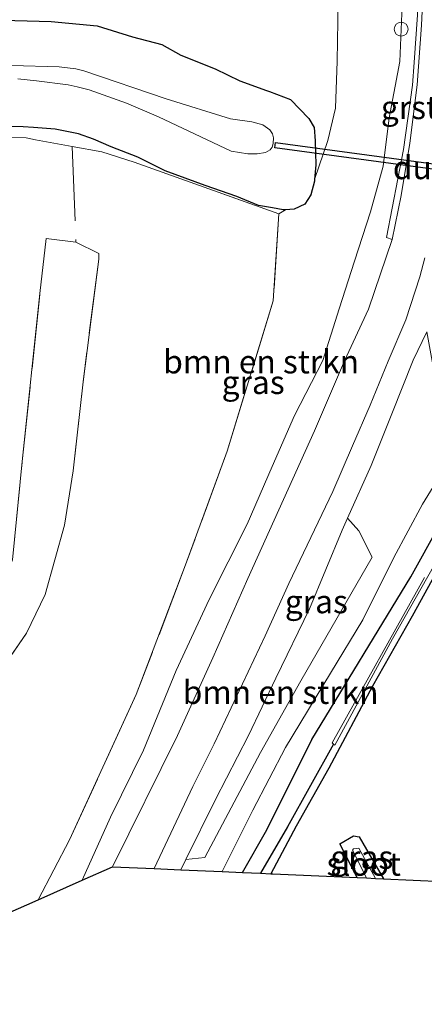
# Model space of a CAD drawing. Units: metres. Extents: x 219992 to 230003, y 464319 to 467204.
# Drawn here: x 220734 to 220777, y 464527 to 464633 of the extents above; entities that cross this region are included whole.
import ezdxf
from ezdxf.enums import TextEntityAlignment as Align

# ---------------------------------------------------------------- set-up
doc = ezdxf.new("R2010")
doc.units = ezdxf.units.M
doc.linetypes.add('IE-TERREINAFSCHEIDING', pattern=[10, 8, -2])
doc.layers.get('0').update_dxf_attribs({"lineweight": 25})
for name, color, linetype, lineweight in [('B-ME-AL-OVERIG-S-B1', 7, 'Continuous', 18), ('B-ME-GR-BOMENSTRUIKEN-GV-B6', 93, 'Continuous', 18), ('B-ME-GW-INSTEEKWATERGANG-L-B1', 10, 'Continuous', 25), ('B-ME-GW-KRUINLIJN-L-B1', 93, 'Continuous', 18), ('B-ME-GW-TEENLIJN-L-B1', 93, 'Continuous', 18), ('B-ME-GW-WATERGANG-GREPPEL-L-B1', 10, 'Continuous', 25), ('B-ME-IE-GRASLAND-GV-B6', 93, 'Continuous', 18), ('B-ME-IE-GRONDWERKLIJN-GROND_INGERICHT-GV-B6', 253, 'Continuous', 18), ('B-ME-IE-TERREINAFSCHEIDING-RASTERHEKWERK-L-B1', 8, 'IE-TERREINAFSCHEIDING', 18), ('B-ME-KG-KADASTRAAL-OPNAMEDTMGRENS-L-B1', 10, 'Continuous', 25), ('B-ME-KW-DUIKER-GV-B6', 10, 'Continuous', 25), ('B-ME-OG-WATER-GV-B6', 153, 'Continuous', 18), ('B-ME-VH-VERH_SOORT-BITUMEN-GV-B6', 8, 'IE-TERREINAFSCHEIDING-NATUURLIJK-HOUTWAL', 18), ('B-ME-VH-VERH_SOORT-GV-B6', 8, 'Continuous', 18)]:
    doc.layers.add(name, color=color, linetype=linetype, lineweight=lineweight)
doc.styles.add('NLCS-ISO', font='NLCS-ISO.TTF')
doc.linetypes.add('IE-TERREINAFSCHEIDING-NATUURLIJK-HOUTWAL', pattern='A,7,-1.5,[67,NLCS.SHX,S=0.75,R=45,X=0,Y=0],-1.5,7,-1.5,[70,NLCS.SHX,S=0.75,R=0,X=0,Y=0],-1.5', length=20)

# ---------------------------------------------------------------- blocks, each defined once
blk = doc.blocks.new('dtb')
blk.add_circle((0, 0), 0.75)

msp = doc.modelspace()

# ---------------------------------------------------------------- linework, layer by layer
at = {"layer": 'B-ME-GR-BOMENSTRUIKEN-GV-B6'}
for points in [[(220775.068, 464633.261, 16.401), (220774.837, 464628.14, 16.182), (220773.709, 464622.077, 16.092), (220773.056, 464616.896, 15.947), (220771.707, 464611.991, 15.877), (220769.983, 464606.71, 15.611), (220768.334, 464601.615, 15.432), (220766.592, 464596.055, 15.232), (220763.52, 464590.168, 15.01), (220761.157, 464584.681, 14.752), (220758.473, 464578.506, 14.595), (220754.399, 464570.437, 14.416), (220750.852, 464562.819, 14.099), (220747.346, 464554.287, 13.771), (220743.784, 464547.086, 13.709), (220740.771, 464540.33, 13.459), (220736.028, 464538.237, 11.78), (220739.414, 464544.651, 12.103), (220746.562, 464560.258, 12.118), (220751.85, 464574.137, 12.017), (220756.317, 464586.327, 12.286), (220761.257, 464602.481, 12.4), (220761.853, 464611.778, 12.517), (220762.555, 464612.234, 11.959), (220763.511, 464612.281, 11.947), (220764.652, 464612.819, 11.943), (220765.279, 464613.814, 11.939), (220765.684, 464615.292, 11.935), (220765.7, 464615.48, 11.934), (220767.116, 464619.672, 12.22), (220767.95, 464623.117, 12.161), (220768.1, 464628.165, 12.341), (220768.238, 464634.582, 12.224)], [(220769.235, 464579.165, 14.71), (220770.438, 464577.815, 14.095), (220771.88, 464574.972, 12.619), (220764.22, 464561.711, 12.771), (220759.875, 464554.013, 13.072), (220753.906, 464542.755, 13.365), (220751.873, 464542.549, 13.727), (220755.077, 464548.996, 13.845), (220758.586, 464555.842, 13.994), (220761.54, 464561.99, 14.185), (220765.13, 464569.451, 14.498), (220768.649, 464577.862, 14.67), (220769.235, 464579.165, 14.71)]]:
    msp.add_polyline3d(points, dxfattribs=at)
at = {"layer": 'B-ME-GW-INSTEEKWATERGANG-L-B1'}
for points in [[(220730.924, 464632.581, 11.927), (220737.427, 464632.435, 11.911), (220742.377, 464631.968, 11.915), (220746.163, 464630.781, 11.923), (220749.319, 464629.953, 11.927), (220751.358, 464628.804, 11.931), (220755.044, 464627.347, 11.931), (220757.677, 464626.049, 11.935), (220760.545, 464625.012, 11.904), (220760.8546, 464624.8977, 11.903), (220763.096, 464624.07, 11.896), (220765.063, 464622.033, 11.915), (220765.64, 464621.059, 11.915), (220765.77, 464619.606, 11.915), (220765.83, 464617.039, 11.923), (220765.7, 464615.48, 11.934), (220765.684, 464615.292, 11.935), (220765.279, 464613.814, 11.939), (220764.652, 464612.819, 11.943), (220763.511, 464612.281, 11.947), (220762.555, 464612.234, 11.959), (220762.325, 464612.223, 11.962), (220761.185, 464612.432, 12.001), (220759.69, 464612.703, 12.072), (220757.35, 464613.651, 12.122), (220753.947, 464614.847, 12.156), (220749.667, 464616.405, 12.243), (220746.74, 464617.87, 12.318), (220743.861, 464618.977, 12.337), (220741.985, 464619.786, 12.388), (220740.363, 464620.364, 12.306), (220737.859, 464620.882, 12.286), (220735.5552, 464621.0357, 12.3229), (220734.427, 464621.111, 12.341), (220731.3229, 464621.1848, 12.3783)], [(220854.971, 464545.231, 11.168), (220854.347, 464569.319, 10.806), (220853.276, 464593.248, 10.507), (220852.205, 464617.177, 10.208), (220847.712, 464616.819, 10.219), (220841.826, 464616.074, 10.227), (220833.695, 464615.093, 10.19), (220824.92, 464613.801, 10.295), (220816.737, 464612.592, 10.234), (220811.009, 464611.73, 10.259), (220805.076, 464610.853, 10.387), (220802.357, 464610.298, 10.517), (220801.109, 464610.088, 10.501), (220800.338, 464609.764, 10.481), (220799.457, 464609.036, 10.462), (220795.575, 464602.467, 10.321), (220789.6791, 464592.2669, 10.2922), (220788.4, 464590.054, 10.286), (220781.454, 464578.259, 10.231), (220776.143, 464568.665, 10.278), (220771.91, 464561.15, 10.22), (220767.227, 464552.364, 10.169), (220763.722, 464546.128, 10.454), (220760.981, 464541.032, 10.673)], [(220757.954, 464541.167, 11.212), (220760.583, 464545.719, 11.278), (220765.407, 464555.407, 11.271), (220776.025, 464572.876, 10.97), (220784.881, 464588.843, 10.856)], [(220770.276, 464540.619, 10.713), (220768.414, 464544.25, 10.704), (220769.857, 464545.107, 10.653), (220770.457, 464544.99, 10.649), (220773.097, 464540.494, 10.692)]]:
    msp.add_polyline3d(points, dxfattribs=at)
at = {"layer": 'B-ME-GW-KRUINLIJN-L-B1'}
for points in [[(220776.469, 464645.655, 16.067), (220775.945, 464645.545, 16.197), (220775.427, 464643.965, 16.326), (220775.346, 464643.097, 16.365), (220775.014, 464638.096, 16.447), (220775.071, 464635.417, 16.422), (220775.068, 464633.261, 16.401), (220774.837, 464628.14, 16.182), (220773.709, 464622.077, 16.092), (220773.056, 464616.896, 15.947), (220771.707, 464611.991, 15.877), (220769.983, 464606.71, 15.611), (220768.334, 464601.615, 15.432), (220766.592, 464596.055, 15.232), (220763.52, 464590.168, 15.01), (220761.157, 464584.681, 14.752), (220758.473, 464578.506, 14.595), (220754.399, 464570.437, 14.416), (220750.852, 464562.819, 14.099), (220747.346, 464554.287, 13.771), (220743.784, 464547.086, 13.709), (220740.771, 464540.33, 13.459)], [(220751.332, 464541.461, 13.707), (220751.873, 464542.549, 13.727), (220755.077, 464548.996, 13.845), (220758.586, 464555.842, 13.994), (220761.54, 464561.99, 14.185), (220765.13, 464569.451, 14.498), (220768.649, 464577.862, 14.67), (220769.235, 464579.165, 14.71), (220771.766, 464584.796, 14.881), (220773.971, 464590.334, 15.213), (220776.258, 464596.095, 15.404), (220777.72, 464599.156, 15.549)]]:
    msp.add_polyline3d(points, dxfattribs=at)
at = {"layer": 'B-ME-GW-TEENLIJN-L-B1'}
msp.add_line((220762.555, 464612.234, 11.959), (220761.853, 464611.778, 12.517), dxfattribs=at)
for points in [[(220767.99, 464650.858, 11.536), (220767.602, 464647.648, 11.967), (220767.956, 464642.544, 12.329), (220768.238, 464634.582, 12.224), (220768.1, 464628.165, 12.341), (220767.95, 464623.117, 12.161), (220767.116, 464619.672, 12.22), (220765.7, 464615.48, 11.934)], [(220780.432, 464585.78, 11.27), (220777.272, 464580.673, 11.243), (220774.208, 464574.943, 11.228), (220770.884, 464568.261, 11.251), (220767.386, 464562.53, 11.372), (220762.567, 464554.575, 11.618), (220759.052, 464547.862, 11.661), (220755.763, 464541.264, 11.64)]]:
    msp.add_polyline3d(points, dxfattribs=at)
at = {"layer": 'B-ME-GW-WATERGANG-GREPPEL-L-B1'}
msp.add_polyline3d([(220767.733, 464554.929, 9.485), (220762.793, 464546.055, 10.005), (220759.901, 464541.08, 10.079)], dxfattribs=at)
at = {"layer": 'B-ME-IE-GRASLAND-GV-B6'}
for points in [[(220767.602, 464647.648, 11.967), (220767.956, 464642.544, 12.329), (220768.238, 464634.582, 12.224), (220768.1, 464628.165, 12.341), (220767.95, 464623.117, 12.161), (220767.116, 464619.672, 12.22), (220765.7, 464615.48, 11.934), (220765.83, 464617.039, 11.923), (220765.77, 464619.606, 11.915), (220765.64, 464621.059, 11.915), (220765.063, 464622.033, 11.915), (220763.096, 464624.07, 11.896), (220760.8546, 464624.8977, 11.903), (220760.545, 464625.012, 11.904), (220757.677, 464626.049, 11.935), (220755.044, 464627.347, 11.931), (220751.358, 464628.804, 11.931), (220749.319, 464629.953, 11.927), (220746.163, 464630.781, 11.923), (220742.377, 464631.968, 11.915), (220737.427, 464632.435, 11.911), (220730.924, 464632.581, 11.927)], [(220730.924, 464632.581, 11.927), (220737.427, 464632.435, 11.911), (220742.377, 464631.968, 11.915), (220746.163, 464630.781, 11.923), (220749.319, 464629.953, 11.927), (220751.358, 464628.804, 11.931)], [(220776.7272, 464633.1456, 16.422), (220776.3783, 464628.0261, 16.296), (220776.1778, 464625.6004, 16.296), (220775.2265, 464618.677, 16.002), (220773.4147, 464609.2687, 15.729), (220774.0187, 464609.0502, 15.779), (220771.489, 464601.558, 15.572), (220768.909, 464596.018, 15.412), (220765.669, 464588.515, 15.166), (220758.542, 464572.701, 14.615), (220754.778, 464564.177, 14.412), (220750.983, 464555.835, 14.127), (220744.012, 464541.786, 13.857), (220740.771, 464540.33, 13.459), (220743.784, 464547.086, 13.709), (220747.346, 464554.287, 13.771), (220750.852, 464562.819, 14.099), (220754.399, 464570.437, 14.416), (220758.473, 464578.506, 14.595), (220761.157, 464584.681, 14.752), (220763.52, 464590.168, 15.01), (220766.592, 464596.055, 15.232), (220768.334, 464601.615, 15.432), (220769.983, 464606.71, 15.611), (220771.707, 464611.991, 15.877), (220773.056, 464616.896, 15.947), (220773.709, 464622.077, 16.092), (220774.837, 464628.14, 16.182), (220775.068, 464633.261, 16.401)], [(220751.358, 464628.804, 11.931), (220755.044, 464627.347, 11.931), (220757.677, 464626.049, 11.935), (220760.545, 464625.012, 11.904), (220760.8546, 464624.8977, 11.903), (220763.096, 464624.07, 11.896), (220765.063, 464622.033, 11.915), (220765.64, 464621.059, 11.915), (220765.77, 464619.606, 11.915), (220765.83, 464617.039, 11.923), (220765.7, 464615.48, 11.934), (220765.684, 464615.292, 11.935), (220765.279, 464613.814, 11.939), (220764.652, 464612.819, 11.943), (220763.511, 464612.281, 11.947), (220762.555, 464612.234, 11.959), (220762.325, 464612.223, 11.962), (220761.185, 464612.432, 12.001), (220759.69, 464612.703, 12.072), (220757.35, 464613.651, 12.122), (220753.947, 464614.847, 12.156), (220749.667, 464616.405, 12.243), (220746.74, 464617.87, 12.318), (220743.861, 464618.977, 12.337), (220741.985, 464619.786, 12.388), (220740.363, 464620.364, 12.306), (220737.859, 464620.882, 12.286), (220735.5552, 464621.0357, 12.3229), (220734.427, 464621.111, 12.341), (220731.3229, 464621.1848, 12.3783)], [(220733.8404, 464626.257, 9.529), (220735.8668, 464626.0695, 9.529), (220739.2566, 464625.6363, 9.529), (220740.2333, 464625.4, 9.529), (220741.4951, 464625.0825, 9.529), (220745.5171, 464623.6626, 9.529), (220748.9309, 464622.2058, 9.529), (220756.7393, 464618.5109, 9.529), (220758.5427, 464618.2198, 9.529), (220759.5335, 464618.2353, 9.529), (220760.4326, 464618.3815, 9.529), (220760.9253, 464618.6642, 9.529), (220761.1492, 464618.9274, 9.529), (220761.2605, 464619.3256, 9.529), (220761.2976, 464619.9593, 9.529), (220761.1697, 464620.3629, 9.529), (220760.8866, 464620.7885, 9.529), (220760.1466, 464621.3424, 9.529), (220758.9436, 464621.6513, 9.529), (220756.687, 464621.9743, 9.529), (220749.7684, 464624.1123, 9.525), (220740.9368, 464627.1262, 9.475), (220740.0924, 464627.3317, 9.467), (220738.2946, 464627.5544, 9.485), (220728.042, 464627.84, 9.529)], [(220731.3229, 464621.1848, 12.3783), (220734.427, 464621.111, 12.341), (220735.5552, 464621.0357, 12.3229), (220737.859, 464620.882, 12.286), (220740.363, 464620.364, 12.306), (220741.985, 464619.786, 12.388), (220743.861, 464618.977, 12.337), (220746.74, 464617.87, 12.318), (220749.667, 464616.405, 12.243), (220753.947, 464614.847, 12.156), (220757.35, 464613.651, 12.122), (220759.69, 464612.703, 12.072), (220761.185, 464612.432, 12.001), (220762.325, 464612.223, 11.962), (220762.555, 464612.234, 11.959), (220761.853, 464611.778, 12.517), (220746.33, 464617.35, 12.404), (220742.874, 464618.453, 12.407), (220739.6933, 464619.0301, 12.46), (220735.7638, 464619.7431, 12.5256), (220734.7416, 464619.9286, 12.5426), (220731.1817, 464620.006, 12.5426)], [(220733.269, 464574.706, 12.419), (220734.335, 464585.245, 12.408), (220736.233, 464603.261, 12.462), (220736.9111, 464609.1334, 12.4652), (220740.0903, 464608.7664, 12.3976), (220742.5438, 464607.5348, 12.4785), (220742.545, 464606.92, 12.497), (220740.859, 464593.795, 12.478), (220739.783, 464584.241, 12.439), (220738.863, 464578.414, 12.384), (220736.806, 464570.962, 12.439), (220734.791, 464566.829, 12.4), (220730.333, 464560.376, 12.376)], [(220777.72, 464599.156, 15.549), (220776.258, 464596.095, 15.404), (220773.971, 464590.334, 15.213), (220771.766, 464584.796, 14.881), (220769.235, 464579.165, 14.71), (220768.649, 464577.862, 14.67), (220765.13, 464569.451, 14.498), (220761.54, 464561.99, 14.185), (220758.586, 464555.842, 13.994), (220755.077, 464548.996, 13.845), (220751.873, 464542.549, 13.727), (220751.332, 464541.461, 13.707), (220748.495, 464541.587, 13.793), (220752.631, 464550.377, 14.091), (220754.903, 464554.964, 14.189), (220760.379, 464566.552, 14.564), (220762.943, 464572.169, 14.728), (220767.655, 464582.009, 15.01), (220769.751, 464586.932, 15.139), (220771.671, 464591.26, 15.346), (220773.577, 464595.983, 15.435), (220775.483, 464600.44, 15.682), (220776.98, 464605.03, 15.713), (220777.5125, 464607.0865, 15.787)], [(220755.763, 464541.264, 11.64), (220751.332, 464541.461, 13.707), (220751.873, 464542.549, 13.727), (220753.906, 464542.755, 13.365), (220759.875, 464554.013, 13.072), (220764.22, 464561.711, 12.771), (220771.88, 464574.972, 12.619), (220770.438, 464577.815, 14.095), (220769.235, 464579.165, 14.71), (220771.766, 464584.796, 14.881), (220773.971, 464590.334, 15.213), (220776.258, 464596.095, 15.404), (220777.72, 464599.156, 15.549), (220779.216, 464591.077, 13.474), (220780.432, 464585.78, 11.27), (220777.272, 464580.673, 11.243), (220774.208, 464574.943, 11.228), (220770.884, 464568.261, 11.251), (220767.386, 464562.53, 11.372), (220762.567, 464554.575, 11.618), (220759.052, 464547.862, 11.661), (220755.763, 464541.264, 11.64)], [(220784.881, 464588.843, 10.856), (220776.025, 464572.876, 10.97), (220765.407, 464555.407, 11.271), (220760.583, 464545.719, 11.278), (220757.954, 464541.167, 11.212), (220755.763, 464541.264, 11.64), (220759.052, 464547.862, 11.661), (220762.567, 464554.575, 11.618), (220767.386, 464562.53, 11.372), (220770.884, 464568.261, 11.251), (220774.208, 464574.943, 11.228), (220777.272, 464580.673, 11.243), (220780.432, 464585.78, 11.27)], [(220777.48, 464572.786, 9.485), (220767.586, 464555.073, 9.485), (220767.733, 464554.929, 9.485), (220762.793, 464546.055, 10.005), (220759.901, 464541.08, 10.079), (220757.954, 464541.167, 11.212), (220760.583, 464545.719, 11.278), (220765.407, 464555.407, 11.271), (220776.025, 464572.876, 10.97), (220784.881, 464588.843, 10.856)], [(220781.454, 464578.259, 10.231), (220776.143, 464568.665, 10.278), (220771.91, 464561.15, 10.22), (220767.227, 464552.364, 10.169), (220763.722, 464546.128, 10.454), (220760.981, 464541.032, 10.673), (220759.901, 464541.08, 10.079), (220762.793, 464546.055, 10.005), (220767.733, 464554.929, 9.485), (220767.852, 464554.812, 9.485), (220774.049, 464566.213, 9.485), (220781.621, 464579.58, 9.485)], [(220773.097, 464540.494, 10.692), (220772.238, 464540.532, 10.122), (220770.436, 464543.757, 10.149), (220769.878, 464543.711, 10.153), (220769.776, 464543.566, 10.153), (220771.248, 464540.576, 10.157), (220770.276, 464540.619, 10.713), (220768.414, 464544.25, 10.704), (220769.857, 464545.107, 10.653), (220770.457, 464544.99, 10.649), (220773.097, 464540.494, 10.692)]]:
    msp.add_polyline3d(points, dxfattribs=at)
at = {"layer": 'B-ME-IE-GRONDWERKLIJN-GROND_INGERICHT-GV-B6'}
for points in [[(220731.1817, 464620.006, 12.5426), (220734.7416, 464619.9286, 12.5426), (220735.7638, 464619.7431, 12.5256), (220739.6933, 464619.0301, 12.46), (220742.874, 464618.453, 12.407), (220746.33, 464617.35, 12.404), (220761.853, 464611.778, 12.517)], [(220761.853, 464611.778, 12.517), (220761.257, 464602.481, 12.4), (220756.317, 464586.327, 12.286), (220751.85, 464574.137, 12.017), (220746.562, 464560.258, 12.118), (220739.414, 464544.651, 12.103), (220736.028, 464538.237, 11.78), (220710.614, 464527.026, 11.345)], [(220730.333, 464560.376, 12.376), (220734.791, 464566.829, 12.4), (220736.806, 464570.962, 12.439), (220738.863, 464578.414, 12.384), (220739.783, 464584.241, 12.439), (220740.859, 464593.795, 12.478), (220742.545, 464606.92, 12.497), (220742.5438, 464607.5348, 12.4785), (220740.0903, 464608.7664, 12.3976), (220736.9111, 464609.1334, 12.4652), (220736.233, 464603.261, 12.462), (220734.335, 464585.245, 12.408), (220733.269, 464574.706, 12.419)], [(220779.452, 464540.211, 11.201), (220773.097, 464540.494, 10.692), (220770.457, 464544.99, 10.649), (220769.857, 464545.107, 10.653), (220768.414, 464544.25, 10.704), (220770.276, 464540.619, 10.713), (220761.203, 464541.022, 10.67), (220760.981, 464541.032, 10.673), (220763.722, 464546.128, 10.454), (220767.227, 464552.364, 10.169), (220771.91, 464561.15, 10.22), (220776.143, 464568.665, 10.278), (220781.454, 464578.259, 10.231)]]:
    msp.add_polyline3d(points, dxfattribs=at)
at = {"layer": 'B-ME-IE-TERREINAFSCHEIDING-RASTERHEKWERK-L-B1'}
for points in [[(220684.8842, 464620.6845, 11.5442), (220697.3686, 464620.5296, 12.1154), (220699.8034, 464620.5041, 12.1708), (220716.1564, 464620.3329, 12.5426), (220731.1817, 464620.006, 12.5426), (220734.7416, 464619.9286, 12.5426), (220735.7638, 464619.7431, 12.5256), (220739.6933, 464619.0301, 12.46), (220742.874, 464618.453, 12.407), (220746.33, 464617.35, 12.404), (220761.853, 464611.778, 12.517), (220761.257, 464602.481, 12.4), (220756.317, 464586.327, 12.286), (220751.85, 464574.137, 12.017), (220746.562, 464560.258, 12.118), (220739.414, 464544.651, 12.103), (220736.028, 464538.237, 11.78)], [(220739.6933, 464619.0301, 12.46), (220740.0903, 464608.7664, 12.3976), (220742.5438, 464607.5348, 12.4785), (220742.545, 464606.92, 12.497), (220740.859, 464593.795, 12.478), (220739.783, 464584.241, 12.439), (220738.863, 464578.414, 12.384), (220736.806, 464570.962, 12.439), (220734.791, 464566.829, 12.4), (220730.333, 464560.376, 12.376), (220723.079, 464549.591, 12.263), (220717.341, 464541.64, 11.857), (220711.57, 464533.641, 11.478), (220708.728, 464529.249, 11.345)], [(220704.768, 464534.854, 11.313), (220709.826, 464538.035, 11.423), (220717.479, 464548.82, 12.212), (220724.655, 464559.754, 12.47), (220728.913, 464566.056, 12.435), (220731.593, 464570.263, 12.419), (220733.269, 464574.706, 12.419), (220734.335, 464585.245, 12.408), (220736.233, 464603.261, 12.462), (220736.9111, 464609.1334, 12.4652)]]:
    msp.add_polyline3d(points, dxfattribs=at)
at = {"layer": 'B-ME-KG-KADASTRAAL-OPNAMEDTMGRENS-L-B1'}
msp.add_polyline3d([(220710.614, 464527.026, 11.345), (220736.028, 464538.237, 11.78), (220740.771, 464540.33, 13.459), (220744.012, 464541.786, 13.857), (220748.495, 464541.587, 13.793), (220751.332, 464541.461, 13.707), (220755.763, 464541.264, 11.64), (220757.954, 464541.167, 11.212), (220759.901, 464541.08, 10.079), (220760.981, 464541.032, 10.673), (220761.203, 464541.022, 10.67), (220770.276, 464540.619, 10.713), (220771.248, 464540.576, 10.157), (220772.238, 464540.532, 10.122), (220773.097, 464540.494, 10.692), (220779.452, 464540.211, 11.201)], dxfattribs=at)
at = {"layer": 'B-ME-KW-DUIKER-GV-B6'}
msp.add_polyline3d([(220796.9732, 464614.6544, 10.4435), (220796.8957, 464614.0797, 10.4435), (220761.4123, 464618.8654, 10.4435), (220761.4898, 464619.44, 10.4435), (220796.9732, 464614.6544, 10.4435)], dxfattribs=at)
at = {"layer": 'B-ME-OG-WATER-GV-B6'}
for points in [[(220728.042, 464627.84, 9.529), (220738.2946, 464627.5544, 9.485), (220740.0924, 464627.3317, 9.467), (220740.9368, 464627.1262, 9.475)], [(220740.9368, 464627.1262, 9.475), (220749.7684, 464624.1123, 9.525), (220756.687, 464621.9743, 9.529), (220758.9436, 464621.6513, 9.529), (220760.1466, 464621.3424, 9.529), (220760.8866, 464620.7885, 9.529), (220761.1697, 464620.3629, 9.529), (220761.2976, 464619.9593, 9.529), (220761.2605, 464619.3256, 9.529), (220761.1492, 464618.9274, 9.529), (220760.9253, 464618.6642, 9.529), (220760.4326, 464618.3815, 9.529), (220759.5335, 464618.2353, 9.529), (220758.5427, 464618.2198, 9.529), (220756.7393, 464618.5109, 9.529), (220748.9309, 464622.2058, 9.529), (220745.5171, 464623.6626, 9.529), (220741.4951, 464625.0825, 9.529), (220740.2333, 464625.4, 9.529), (220739.2566, 464625.6363, 9.529), (220735.8668, 464626.0695, 9.529), (220733.8404, 464626.257, 9.529)], [(220781.621, 464579.58, 9.485), (220774.049, 464566.213, 9.485), (220767.852, 464554.812, 9.485), (220767.733, 464554.929, 9.485), (220767.586, 464555.073, 9.485), (220777.48, 464572.786, 9.485)], [(220772.238, 464540.532, 10.122), (220771.248, 464540.576, 10.157), (220769.776, 464543.566, 10.153), (220769.878, 464543.711, 10.153), (220770.436, 464543.757, 10.149), (220772.238, 464540.532, 10.122)]]:
    msp.add_polyline3d(points, dxfattribs=at)
at = {"layer": 'B-ME-VH-VERH_SOORT-BITUMEN-GV-B6'}
msp.add_polyline3d([(220777.5125, 464607.0865, 15.787), (220776.98, 464605.03, 15.713), (220775.483, 464600.44, 15.682), (220773.577, 464595.983, 15.435), (220771.671, 464591.26, 15.346), (220769.751, 464586.932, 15.139), (220767.655, 464582.009, 15.01), (220762.943, 464572.169, 14.728), (220760.379, 464566.552, 14.564), (220754.903, 464554.964, 14.189), (220752.631, 464550.377, 14.091), (220748.495, 464541.587, 13.793), (220744.012, 464541.786, 13.857), (220750.983, 464555.835, 14.127), (220754.778, 464564.177, 14.412), (220758.542, 464572.701, 14.615), (220765.669, 464588.515, 15.166), (220768.909, 464596.018, 15.412), (220771.489, 464601.558, 15.572), (220774.0187, 464609.0502, 15.779), (220774.97, 464613.742, 15.955), (220775.923, 464619.359, 16.029), (220776.682, 464625.625, 16.225), (220777.165, 464632.018, 16.42), (220777.398, 464637.379, 16.506)], dxfattribs=at)
at = {"layer": 'B-ME-VH-VERH_SOORT-GV-B6'}
msp.add_polyline3d([(220774.97, 464613.742, 15.955), (220774.0187, 464609.0502, 15.779), (220773.4147, 464609.2687, 15.729), (220775.2265, 464618.677, 16.002), (220776.1778, 464625.6004, 16.296), (220776.3783, 464628.0261, 16.296), (220776.7272, 464633.1456, 16.422), (220776.8434, 464637.403, 16.443), (220777.398, 464637.379, 16.506), (220777.165, 464632.018, 16.42), (220776.682, 464625.625, 16.225), (220775.923, 464619.359, 16.029), (220774.97, 464613.742, 15.955)], dxfattribs=at)

# ---------------------------------------------------------------- block references
at = {"layer": 'B-ME-AL-OVERIG-S-B1', "rotation": 90}
msp.add_blockref('dtb', (220774.978, 464631.5987, 16.281), dxfattribs=at)

# ---------------------------------------------------------------- texts
at = {"layer": 'B-ME-GR-BOMENSTRUIKEN-GV-B6', "ltscale": 0.2, "style": 'NLCS-ISO'}
for p in [(220759.9583, 464595.9332), (220762.0464, 464560.4884)]:
    msp.add_text('bmn en strkn', height=2.5, dxfattribs=at).set_placement(p, align=Align.MIDDLE_CENTER)
at = {"layer": 'B-ME-IE-GRASLAND-GV-B6', "ltscale": 0.2, "style": 'NLCS-ISO'}
for p in [(220759.104, 464593.721), (220765.882, 464570.21), (220770.7555, 464542.8005)]:
    msp.add_text('gras', height=2.5, dxfattribs=at).set_placement(p, align=Align.MIDDLE_CENTER)
at = {"layer": 'B-ME-KW-DUIKER-GV-B6', "ltscale": 0.2, "style": 'NLCS-ISO'}
msp.add_text('duiker', height=2.5, dxfattribs=at).set_placement((220779.1928, 464616.7599), align=Align.MIDDLE_CENTER)
at = {"layer": 'B-ME-OG-WATER-GV-B6', "ltscale": 0.2, "style": 'NLCS-ISO'}
msp.add_text('sloot', height=2.5, dxfattribs=at).set_placement((220770.9629, 464542.0684), align=Align.MIDDLE_CENTER)
at = {"layer": 'B-ME-VH-VERH_SOORT-GV-B6', "ltscale": 0.2, "style": 'NLCS-ISO'}
msp.add_text('grst', height=2.5, dxfattribs=at).set_placement((220775.8657, 464623.2006), align=Align.MIDDLE_CENTER)

doc.saveas('drawing.dxf')
